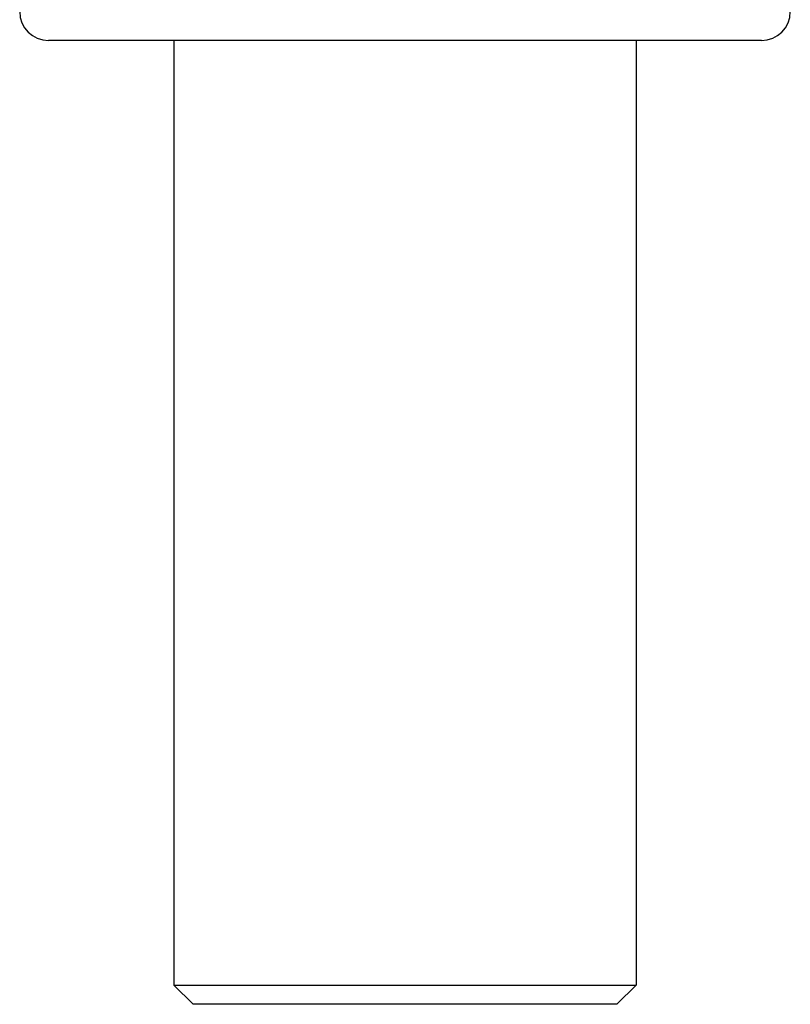
# Model space of a CAD drawing. Extents: x 24 to 1126, y -581 to 283.
# Drawn here: x 428 to 468, y 2 to 53 of the extents above; entities that cross this region are included whole.
import ezdxf

# ---------------------------------------------------------------- set-up
doc = ezdxf.new("R2010")
doc.units = 0
doc.layers.get('0').update_dxf_attribs({"linetype": 'CONTINUOUS'})

msp = doc.modelspace()

# ---------------------------------------------------------------- linework, layer by layer
at = {"color": 2}
for p, q in [((466.5, 52), (429.5, 52)), ((436, 52), (436, 3)), ((436, 52), (436, 3)), ((460, 52), (460, 3)), ((460, 52), (460, 3)), ((436, 3), (437, 2)), ((436, 3), (437, 2)), ((436, 3), (460, 3)), ((460, 3), (459, 2)), ((460, 3), (459, 2)), ((459, 2), (437, 2))]:
    msp.add_line(p, q, dxfattribs=at)
for centre, start, end in [((429.5, 53.5), 180, 270), ((466.5, 53.5), 270, 360)]:
    msp.add_arc(centre, 1.5, start, end, dxfattribs=at)

doc.saveas('drawing.dxf')
